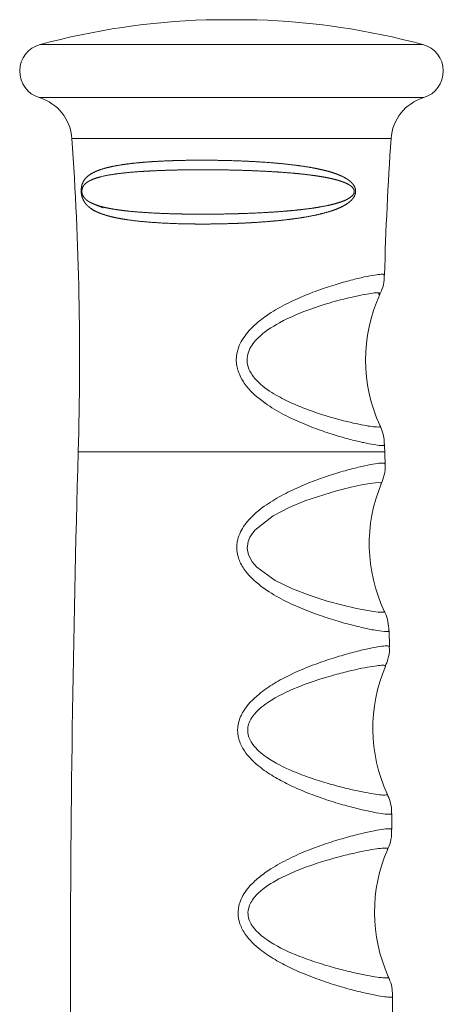
# Paper-space layout '_Сверху' of a CAD drawing. Units: millimetres. Extents: x -741 to 788, y -628 to 628.
# Drawn here: x 556 to 602, y 471 to 578 of the extents above; entities that cross this region are included whole.
import ezdxf

# ---------------------------------------------------------------- set-up
doc = ezdxf.new("R2010")
doc.units = ezdxf.units.MM

psp = doc.layouts.new('_Сверху')

# ---------------------------------------------------------------- linework, layer by layer
at = {"color": 7, "linetype": 'Continuous', "lineweight": 15}
for p, q in [((582.024809426738, 578.1027204040048), (576.524809426614, 578.1027204040048)), ((595.8955118236385, 531.9579190598441), (595.9546659733161, 529.8409946172195)), ((596.4157023695828, 509.9884923521702), (596.3824758743375, 511.7453603301413)), ((596.6890921883086, 490.1257351859126), (596.6724040891975, 491.8907740161575)), ((596.7746188804513, 470.2553170056102), (596.7746257387563, 472.0284343487935))]:
    psp.add_line(p, q, dxfattribs=at)
at = {"color": 8, "linetype": 'Continuous', "lineweight": 15}
for p, q in [((600.0540302058965, 575.4042813299678), (558.4955886474532, 575.4042813299674)), ((600.1428593420799, 569.6355756485563), (558.4067595112738, 569.6355756485558)), ((596.6014154491177, 565.1928580823416), (561.9482034042355, 565.1928580823411)), ((595.9176665695604, 531.150000000008), (562.6319522837939, 531.1500000000076))]:
    psp.add_line(p, q, dxfattribs=at)
at = {"color": 8, "linetype": 'Continuous', "lineweight": 15, "flags": 128}
psp.add_lwpolyline([(595.5052830386566, 527.7082810245186), (595.5460807886866, 527.7861969419714), (595.2250536252446, 527.8377646406014), (594.577739757511, 527.7787528391518), (593.581568200081, 527.6124683473577), (592.2862381297808, 527.336968408076), (590.6807934914214, 526.9316685635328), (587.2451118690874, 525.8306045943775), (585.5427409476235, 525.1276897599707), (583.7946396944456, 524.2203186292038), (581.8113238461759, 522.6565935264287), (581.2771711070409, 521.8972465420608), (581.0822025153294, 521.4316032198052), (580.9786527834972, 520.6503787578251), (581.1118612919618, 519.9841366784028), (581.5328615670094, 519.2017490070317), (582.013801102356, 518.6427577310085), (583.9993591281778, 517.1987707102957), (585.8971905353025, 516.2742739653349), (587.8115734149767, 515.5417735082486), (589.6615886365429, 514.9553925740373), (591.3736940321119, 514.4939250320157), (592.8460411212743, 514.153527839989), (594.0805814725918, 513.9131776477952), (594.6880987577525, 513.8161342159221), (594.6880987577528, 513.8161342159221)], dxfattribs=at)
at = {"color": 7, "linetype": 'Continuous', "lineweight": 15}
for centre, radius, start, end in [((579.2748094266913, 498.1499999998688), 80.00000000013985, 91.96993050910051, 105.0546506399688), ((579.2748094266982, 498.1500000001161), 79.99999999989143, 74.9453493600121, 88.03006949092027), ((559.2748094266761, 572.5072457800943), 3.000000000000183, 105.0546506400232, 253.1809562099806), ((599.274809426676, 572.5072457800943), 3.000000000000109, 286.8190437900511, 74.94534936002363), ((556.96000965226, 564.8494587626597), 5.000000000000605, 3.938166493987924, 73.18095620991144), ((601.5896092010953, 564.8494587626581), 5.000000000002915, 106.8190437900996, 176.0618335059905), ((212.7033808556723, 541.1500000000171), 350.0714285710094, 358.3630890766209, 3.938166494002116), ((945.8462379841496, 541.1500000005548), 350.0714285574728, 176.0618335059335, 178.4953999292284), ((610.8274492390824, 541.1500000000076), 16.9999999999997, 155.3520490800894, 204.8817438123464), ((2662.203380852909, 471.1500000000638), 2100.428571426257, 178.3630890766225, 181.636910923382), ((611.2322482648146, 521.1500000000062), 17.00000000000051, 157.3322701205908, 205.3403444950692), ((611.6131963202849, 501.1500000000098), 16.9999999999995, 156.7756106096403, 204.7911339807456), ((611.803644438475, 481.150000000009), 16.99999999999968, 156.2477318542772, 204.2588137057972)]:
    psp.add_arc(centre, radius, start, end, dxfattribs=at)
for points, knots in [([(564.2923332347033, 557.3845366925741), (563.7810640660834, 557.7586105177903), (563.6248057665028, 557.897517271742), (563.4129883778093, 558.1470244112402), (563.3460748621609, 558.2371702611496), (563.2199353074169, 558.4414702857837), (563.1601436990964, 558.5562128173815), (563.0539512036718, 558.8269773017456), (563.0056920775713, 558.9865095777498), (562.9605124435046, 559.2781713845511), (562.9507874721704, 559.3834100511071), (562.9457411242987, 559.5889057553679), (562.9503266855145, 559.6894895556262), (562.9691717220597, 559.8696385030174), (562.9834030754718, 559.9520271065492), (563.017234466663, 560.1013735928722), (563.0368024880385, 560.1686364051616), (563.1014544363487, 560.3568108699762), (563.1524295723212, 560.463889499157), (563.3182708583245, 560.7505720732298), (563.4479814789814, 560.9009201721884), (563.7401614990101, 561.1691323886221), (563.9019448062597, 561.2841834623023), (564.4264497852657, 561.5939975752372), (564.8302680126826, 561.7557916240136), (565.516118135924, 561.9658920028938), (565.7588661606002, 562.0301503950582), (566.2648618335676, 562.1478759716708), (566.5287009743965, 562.2015512424356), (567.3522202094255, 562.3500506116438), (567.9437294064686, 562.4325295311096), (568.8958564151393, 562.5381100910622), (569.2237485421092, 562.5701512395672), (569.8914640287153, 562.6279232415568), (570.23244384484, 562.6537861494658), (571.2763960654979, 562.7233143624335), (572.0002711581886, 562.759008008869), (573.1285454782558, 562.7985787416357), (573.5131360532878, 562.8094442768971), (574.2900751908874, 562.8264007626841), (574.6810601125359, 562.832482616674), (575.8613753136391, 562.8438952553751), (576.6580292051311, 562.8424693713937), (577.8676332732543, 562.826734665598), (578.2732810715795, 562.8192047371011), (579.0895779669088, 562.7993218447432), (579.5007905467835, 562.7869269252851), (580.7219859603068, 562.742707752297), (581.5261371906897, 562.7038243781041), (583.1147723458236, 562.6044071830746), (583.899261590587, 562.5439461603085), (585.4474838782035, 562.3946209807877), (586.1924150542809, 562.307609322624), (587.6234242318073, 562.1000522561831), (588.3098899379917, 561.979888400315), (589.2937476896655, 561.7590245805229), (589.615245673385, 561.6781372513731), (590.2335914720719, 561.4993267996526), (590.5308911330982, 561.4015218249), (591.1004533494294, 561.1801134739098), (591.3728281543938, 561.0570801849049), (591.7596515739315, 560.8371616286133), (591.8853775706461, 560.7575358783687), (592.1254322658449, 560.5810550505985), (592.2401647848359, 560.4843419855982), (592.4528674619613, 560.260841857414), (592.5497731140625, 560.1372009362769), (592.6665219690956, 559.9065130713542), (592.7007847479897, 559.8201471122275), (592.7469204490023, 559.6326042605951), (592.7586557660378, 559.5290906169192), (592.7499834130434, 559.3216100128861), (592.7296481168764, 559.2179317699673), (592.6676454124116, 559.0287240724222), (592.6271217377507, 558.943525414663), (592.5365003615434, 558.7876251512786), (592.4857121805131, 558.7160692357373), (592.3798745917296, 558.5850012902349), (592.3243727108674, 558.5248297639853), (592.1519946762069, 558.3550084164735), (592.028739436246, 558.2555089143292), (591.7753555608523, 558.0752270836499), (591.6446901930382, 557.99418206872), (591.2423076835942, 557.7683598374806), (590.960256089181, 557.6405846161587), (590.3713638430936, 557.4095934766557), (590.0633276926648, 557.3066123469894), (589.43164413385, 557.1199872691715), (589.1073682049685, 557.0361320974135), (588.1100674009391, 556.8049619100066), (587.4127068339742, 556.6776661875853), (586.3181169997417, 556.5121016128094), (585.9439447645249, 556.46114920696), (585.1844915659585, 556.3674100779472), (584.8010189106502, 556.3248136346859), (583.639682901867, 556.2078905281978), (582.8509602390861, 556.1442976598664), (581.6462740505478, 556.0661005705444), (581.2410968032056, 556.0429387383161), (580.4233519640173, 556.0020822410678), (580.0122077853761, 555.9844816218392), (578.7870221090275, 555.9401434742441), (577.975376337879, 555.9214771150504), (576.7655377901256, 555.9084954915858), (576.3635346028193, 555.9066945829194), (575.5621233809711, 555.9081938350789), (575.1612955187743, 555.9115174995537), (573.1812511241917, 555.9411788888881), (571.6958135133048, 556.003968478661), (569.9610172506126, 556.1440465140695), (569.6200387127542, 556.1753417456131), (568.9617362792026, 556.2440480876534), (568.6429474119923, 556.2815620394304), (567.7170235461394, 556.404745479738), (567.1401875790685, 556.5007570477298), (566.0676381762521, 556.7320721448532), (565.5702407441424, 556.8679841357526), (564.6846332026288, 557.1950773560352), (564.2923332347033, 557.3845366925741), (563.7810640660834, 557.7586105177903)], [-0.03124999999999956, -0.03124999999999956, 0, 0, 0.01562500000003017, 0.01562500000003017, 0.02343750000004166, 0.02343750000004166, 0.03125000000005316, 0.03125000000005316, 0.03906250000006466, 0.03906250000006466, 0.04296875000006983, 0.04296875000006983, 0.04687500000007499, 0.04687500000007499, 0.05078125000008016, 0.05078125000008016, 0.05468750000008533, 0.05468750000008533, 0.06250000000008922, 0.06250000000008922, 0.07812500000009617, 0.07812500000009617, 0.09375000000010311, 0.09375000000010311, 0.1250000000001067, 0.1250000000001067, 0.1406250000001082, 0.1406250000001082, 0.1562500000001096, 0.1562500000001096, 0.1875000000001154, 0.1875000000001154, 0.2031250000001171, 0.2031250000001171, 0.2187500000001188, 0.2187500000001188, 0.2500000000001179, 0.2500000000001179, 0.2656250000001137, 0.2656250000001137, 0.2812500000001097, 0.2812500000001097, 0.3125000000001015, 0.3125000000001015, 0.3281250000000957, 0.3281250000000957, 0.3437500000000899, 0.3437500000000899, 0.375000000000083, 0.375000000000083, 0.4062500000000762, 0.4062500000000762, 0.4375000000000694, 0.4375000000000694, 0.4687500000000626, 0.4687500000000626, 0.4843750000000564, 0.4843750000000564, 0.5000000000000502, 0.5000000000000502, 0.515625000000044, 0.515625000000044, 0.5234375000000393, 0.5234375000000393, 0.5312500000000345, 0.5312500000000345, 0.5390625000000299, 0.5390625000000299, 0.5429687500000283, 0.5429687500000283, 0.5468750000000268, 0.5468750000000268, 0.5507812500000252, 0.5507812500000252, 0.5546875000000236, 0.5546875000000236, 0.5585937500000221, 0.5585937500000221, 0.5625000000000205, 0.5625000000000205, 0.5703125000000226, 0.5703125000000226, 0.5781250000000248, 0.5781250000000248, 0.5937500000000205, 0.5937500000000205, 0.6093750000000164, 0.6093750000000164, 0.6250000000000123, 0.6250000000000123, 0.6562500000000013, 0.6562500000000013, 0.671874999999998, 0.671874999999998, 0.6874999999999947, 0.6874999999999947, 0.7187499999999879, 0.7187499999999879, 0.7343749999999867, 0.7343749999999867, 0.7499999999999853, 0.7499999999999853, 0.7812499999999872, 0.7812499999999872, 0.7968749999999882, 0.7968749999999882, 0.8124999999999891, 0.8124999999999891, 0.8749999999999932, 0.8749999999999932, 0.8906249999999972, 0.8906249999999972, 0.9062500000000012, 0.9062500000000012, 0.9375000000000008, 0.9375000000000008, 0.9687500000000004, 0.9687500000000004, 1, 1, 1.01562500000003, 1.01562500000003]), ([(563.9083587609473, 558.265363699948), (564.4463586330062, 558.0056442058507), (564.8499770129683, 557.8752752242661), (565.747268875296, 557.6495875838904), (566.244131547676, 557.5558692127523), (567.3066992169903, 557.3957916547888), (567.8737419652505, 557.3291491816124), (568.7776216174515, 557.2434593200712), (569.087829766138, 557.2173250765524), (569.726385011511, 557.1693879986778), (570.0559659622492, 557.1475187777562), (571.7339292757833, 557.0491029816949), (573.1627910541067, 557.0040733078071), (575.0570948032567, 556.9810422045167), (575.4417254707914, 556.9781922352022), (576.2106920948037, 556.9760173060786), (576.5964315450386, 556.9766703614049), (577.7573549973537, 556.9837805312949), (578.5362277087057, 556.9953322672225), (580.1038873017968, 557.0330033748057), (580.8969580479582, 557.0593769018814), (582.450522199102, 557.1274701329127), (583.2154354163891, 557.1691879644927), (584.3450633208528, 557.2458201373917), (584.7186384129668, 557.273726611695), (585.4597319680641, 557.3350250345417), (585.8279401831996, 557.3685044872831), (586.9083956445764, 557.4772155999988), (587.6013248901799, 557.5607223853053), (588.6000912540449, 557.7113018221303), (588.9262169955533, 557.7657714152692), (589.5646102766186, 557.8863036486862), (589.877747862084, 557.9525076668516), (590.485188931167, 558.1010137085806), (590.7789096655437, 558.1828706005042), (591.3453444634957, 558.3733616218778), (591.6182725367306, 558.4801861213251), (592.0086571690042, 558.6895406112621), (592.1347505510133, 558.7668512589104), (592.3128687638916, 558.9098326649192), (592.3709665136649, 558.9625893861922), (592.4779769588347, 559.0841473811385), (592.5283802275643, 559.1534293499475), (592.583055579861, 559.2821188852556), (592.5974220450856, 559.3297931178955), (592.6112380562219, 559.4290814722616), (592.6103911025334, 559.4801295753606), (592.5869799710603, 559.6236036848755), (592.5473817656069, 559.7024027850531), (592.4576351756824, 559.8357730183909), (592.4071276671989, 559.8906243732562), (592.3006827305976, 559.9904392942587), (592.2445396169902, 560.0349270236069), (592.0701248362519, 560.1588553110531), (591.9471713636785, 560.2280945408156), (591.6936574421613, 560.3533876692005), (591.5626429432816, 560.4091862010541), (591.1620041601262, 560.5630069688204), (590.8836203045233, 560.6483152112064), (590.306911525007, 560.8015800152322), (590.0085129186095, 560.869071352957), (589.3923980501062, 560.9923386674463), (589.0742502277437, 561.0480350823115), (588.1038463307771, 561.200398498782), (587.4317982022243, 561.2834959927108), (586.0394631210006, 561.427232613566), (585.3191565437991, 561.4875881581413), (583.8289720122476, 561.5914314428154), (583.0737442070041, 561.6338310618178), (581.5494714796068, 561.7037552569981), (580.7794894826084, 561.7312982277741), (579.6126068840379, 561.7629575857152), (579.2202839961917, 561.7719089186852), (578.438751891036, 561.786509912381), (578.0502620109223, 561.7921600074233), (576.8914737898764, 561.8044211955757), (576.1278270517328, 561.8063904132997), (574.995649110883, 561.8001629108845), (574.6204792957334, 561.7965449416713), (573.8746740994923, 561.7860961198952), (573.503560532037, 561.7792412194428), (571.6857193887265, 561.7370684695263), (570.3285862494768, 561.6791481277403), (568.4450758170576, 561.5403960919592), (567.8550371434051, 561.4861383216399), (566.7488170631732, 561.3563636218698), (566.2314842305921, 561.2808278268471), (565.2782715443692, 561.0979895479052), (564.846763020305, 560.992352413821), (564.2685485446334, 560.7919418159472), (564.0882869841188, 560.7183617358585), (563.7533464195823, 560.5484607448736), (563.5990271434056, 560.4531488719887), (563.390654032498, 560.2759476566408), (563.3249744282233, 560.2111563147574), (563.2026093845595, 560.0587178424504), (563.1455700782946, 559.9728025563162), (563.0747494915753, 559.801173730084), (563.0533415560301, 559.7359812896411), (563.0315325676384, 559.6171945547388), (563.0259323832702, 559.5726945850834), (563.0214238783883, 559.4778081799424), (563.0227178010341, 559.4259702899438), (563.0375245033485, 559.2790769580618), (563.060764368726, 559.1924070846065), (563.1119889144302, 559.051383434763), (563.141376780799, 558.9917218828055), (563.2329377503332, 558.8323814610176), (563.3000975316507, 558.7490412422655), (563.4400635874351, 558.601089338779), (563.5133948907186, 558.5371078373697), (563.7430364802594, 558.3611405183672), (563.9083587609473, 558.265363699948), (564.4463586330062, 558.0056442058507)], [-0.01562500000000999, -0.01562500000000999, 0, 0, 0.03125000000001643, 0.03125000000001643, 0.06250000000003286, 0.06250000000003286, 0.0937500000000493, 0.0937500000000493, 0.1093750000000558, 0.1093750000000558, 0.1250000000000623, 0.1250000000000623, 0.1875000000000743, 0.1875000000000743, 0.2031250000000788, 0.2031250000000788, 0.2187500000000833, 0.2187500000000833, 0.2500000000000955, 0.2500000000000955, 0.2812500000001077, 0.2812500000001077, 0.3125000000001198, 0.3125000000001198, 0.3281250000001258, 0.3281250000001258, 0.3437500000001317, 0.3437500000001317, 0.3750000000001396, 0.3750000000001396, 0.3906250000001438, 0.3906250000001438, 0.406250000000148, 0.406250000000148, 0.4218750000001523, 0.4218750000001523, 0.4375000000001565, 0.4375000000001565, 0.4453125000001586, 0.4453125000001586, 0.4492187500001597, 0.4492187500001597, 0.4531250000001607, 0.4531250000001607, 0.4550781250001654, 0.4550781250001654, 0.4570312500001702, 0.4570312500001702, 0.4609375000001756, 0.4609375000001756, 0.464843750000181, 0.464843750000181, 0.4687500000001864, 0.4687500000001864, 0.4765625000001866, 0.4765625000001866, 0.4843750000001868, 0.4843750000001868, 0.5000000000001824, 0.5000000000001824, 0.515625000000178, 0.515625000000178, 0.5312500000001735, 0.5312500000001735, 0.5625000000001593, 0.5625000000001593, 0.5937500000001451, 0.5937500000001451, 0.6250000000001309, 0.6250000000001309, 0.6562500000001167, 0.6562500000001167, 0.6718750000001098, 0.6718750000001098, 0.6875000000001029, 0.6875000000001029, 0.71875000000009, 0.71875000000009, 0.7343750000000825, 0.7343750000000825, 0.7500000000000749, 0.7500000000000749, 0.8125000000000405, 0.8125000000000405, 0.8437500000000207, 0.8437500000000207, 0.8750000000000008, 0.8750000000000008, 0.9062499999999809, 0.9062499999999809, 0.9218749999999734, 0.9218749999999734, 0.9374999999999658, 0.9374999999999658, 0.9453124999999627, 0.9453124999999627, 0.9531249999999596, 0.9531249999999596, 0.9570312499999593, 0.9570312499999593, 0.9589843749999617, 0.9589843749999617, 0.960937499999964, 0.960937499999964, 0.9648437499999688, 0.9648437499999688, 0.9687499999999736, 0.9687499999999736, 0.9765624999999818, 0.9765624999999818, 0.98437499999999, 0.98437499999999, 1, 1, 1.031250000000016, 1.031250000000016]), ([(595.3466122310502, 548.2289631270892), (595.439310453804, 548.4183380302608), (595.6833802001124, 548.916952601298), (595.8736351691352, 549.6541269901578), (595.8654657997565, 550.1815184964373), (595.8629426476022, 550.3444061017807)], [0, 0, 0, 0, 0.2973824179288801, 0.7829929112378584, 1, 1, 1, 1]), ([(595.8717900140599, 531.9602191222148), (595.8621189588588, 532.2083146292981), (595.8397397505408, 532.7824175498444), (595.6481064928093, 533.4760428624164), (595.4494458564657, 533.8697023594817), (595.3901709718733, 533.9871595552639)], [0, 0, 0, 0, 0.3480869061093057, 0.8054870148623314, 1, 1, 1, 1]), ([(595.5385555870574, 527.6977961699104), (595.6493570811332, 528.0116811724165), (595.8818635429574, 528.6703391802441), (596.0027709409044, 529.4246336191248), (595.9487568766764, 529.8219259196253), (595.9458302070885, 529.8434525962424)], [0, 0, 0, 0, 0.462677989979242, 0.9708860274052085, 1, 1, 1, 1]), ([(596.3758478752849, 511.7467510262622), (596.3506943930317, 512.0758510968108), (596.3009782033527, 512.7263217301082), (596.0832426181462, 513.4456252962256), (595.8964351599901, 513.7889565411139), (595.8550815344204, 513.8649598864173)], [0, 0, 0, 0, 0.443627520507003, 0.8768356498110643, 1, 1, 1, 1]), ([(595.9750785298761, 507.8543117350281), (596.0783118392391, 508.1163706983311), (596.3143333606632, 508.7155140911303), (596.4502574420798, 509.4631000731858), (596.4025480844522, 509.9119127330062), (596.394620908026, 509.986485464931)], [0, 0, 0, 0, 0.3932974709983309, 0.8991929838355275, 1, 1, 1, 1]), ([(596.6478192306148, 491.8901582218199), (596.6539494435294, 491.9907903552526), (596.680817808849, 492.43185512113), (596.5246126186596, 493.1688238184589), (596.2900651173225, 493.7429595200921), (596.1799127087216, 494.0125954362196)], [0, 0, 0, 0, 0.1355279557884496, 0.5940111180256664, 1, 1, 1, 1]), ([(596.2205205241825, 487.9972333063297), (596.2698834447681, 488.0945284849785), (596.4755831449488, 488.4999661867941), (596.66095543457, 489.2345846449232), (596.6601014135687, 489.8633408765523), (596.6597440866939, 490.1264157879018)], [0, 0, 0, 0, 0.1551463745310105, 0.646508803503066, 1, 1, 1, 1]), ([(596.7493186627344, 472.0283265866067), (596.7479343516453, 472.2773645957864), (596.7447138171334, 472.8567397880163), (596.5614910916294, 473.5856664347186), (596.3571789204535, 474.0121677435597), (596.2890720267447, 474.154340768009)], [0, 0, 0, 0, 0.3344793992482625, 0.7781505597269046, 1, 1, 1, 1])]:
    psp.add_open_spline(points, degree=3, knots=knots, dxfattribs=at)
at = {"color": 8, "linetype": 'Continuous', "lineweight": 15}
for points, knots in [([(595.8478756008315, 531.9571790719104), (595.858833549457, 531.9305502988628), (595.894101224976, 531.8448467644337), (595.5316206400194, 531.8363676951757), (594.7873722188295, 531.922500782255), (593.6817597338858, 532.1361939540238), (592.257185206788, 532.4774231948334), (590.5832102840144, 532.9495076830989), (588.6875937469923, 533.5752248022862), (586.6948092060471, 534.3554186714836), (584.6469831144361, 535.3360678372636), (582.5348067425765, 536.6372671656932), (580.8458528959956, 538.1713345032989), (580.0553062363807, 539.6428827665384), (579.7633301475126, 540.781637317219), (579.7855442470646, 541.6714567128429), (580.1579808430824, 542.9426447101321), (580.9257404745026, 544.139342458752), (582.2148537549043, 545.3558371736814), (583.7312873778922, 546.4292715822335), (585.523697045873, 547.4087009825504), (587.0512694894741, 548.0788747066363), (588.5834667393385, 548.6779533248466), (590.1076598112123, 549.2035663386652), (591.8836977471241, 549.7242025826209), (593.4125742315521, 550.104804471712), (594.6106938854376, 550.3480375864403), (595.4332213578116, 550.4581951932188), (595.8629723680119, 550.4617948703712), (595.8559173256593, 550.3768478170862), (595.8532190400779, 550.3443587975161)], [0, 0, 0, 0, 0.02015746900255501, 0.06487592708738767, 0.107734090520861, 0.1517112217754384, 0.1941184193287013, 0.2375975703267858, 0.2794988255813556, 0.3224347000147953, 0.3626124026678905, 0.4038935701915279, 0.4534076622674947, 0.4784757278765945, 0.488881325113421, 0.5140109331152176, 0.5230883378101109, 0.5572377558335803, 0.5855834390312076, 0.6148059826831428, 0.6543061797246632, 0.6948260667306897, 0.7083574957091053, 0.7513098179933738, 0.7953737132633925, 0.8392959019392189, 0.8844163035144673, 0.927823029531427, 0.9723950517956077, 1, 1, 1, 1]), ([(595.253614306249, 548.2711667856033), (595.3167899597322, 548.3324535085964), (595.4445635216193, 548.4564066845662), (594.9701231108161, 548.4432353136274), (594.2630666578485, 548.3619706630321), (593.2104022629794, 548.1701702236616), (591.4603984947842, 547.7785741666593), (589.5915375235058, 547.2628049063411), (587.071542440619, 546.3927843611051), (584.8258697097582, 545.477978572366), (582.3788515223192, 543.9157413420108), (581.2166543029148, 542.4600901121618), (580.9304736267604, 541.4043955635508), (580.9895087104029, 540.5308534901174), (581.3099802667211, 539.7895522099485), (582.1343703689988, 538.6704642509932), (583.5486217358484, 537.6038063846618), (585.4533703187547, 536.5945136066915), (587.9123940549403, 535.5688236849142), (590.8304405534906, 534.6667211371032), (593.5732942001945, 534.0352829651131), (594.9372262879212, 533.8436702222505), (595.4200967401603, 533.8629118814214), (595.3974884786721, 533.9476385312081), (595.3873191447314, 533.9857490951634)], [0, 0, 0, 0, 0.04210366895039119, 0.08515520542619369, 0.1291622646332481, 0.1727468596006379, 0.2173187426622976, 0.303247605263389, 0.3166252593121611, 0.3950625879206699, 0.4498284041841178, 0.480519983247852, 0.4967586420779869, 0.5097301088822253, 0.5287346257609661, 0.5409402439229312, 0.5875464821807319, 0.6268938685186298, 0.6672462894923165, 0.7509621489573317, 0.835792506223398, 0.9215028779357322, 0.9646915156178092, 0.9999999999999999, 0.9999999999999999, 0.9999999999999999, 0.9999999999999999]), ([(595.07175356284, 511.7557755589891), (594.8506033976278, 511.7944629135325), (594.2770446447809, 511.8947995820656), (593.0439569629111, 512.1661164353138), (591.360632328216, 512.6032093215931), (589.4163160020202, 513.1953655148677), (587.34444486342, 513.9420524585362), (585.1850766714691, 514.8896582573053), (582.9683518710755, 516.1343225978012), (581.1823479608811, 517.5812669798256), (580.2798605153889, 518.9508435598784), (579.8846430963455, 520.0087335631071), (579.8034522309121, 520.8491741942786), (580.0198543504271, 522.0512486241458), (580.8435190893523, 523.6385130917787), (582.6147743504395, 525.1829310290994), (584.6879496633924, 526.4471839336063), (586.6508072952338, 527.3882485750454), (588.6179022395946, 528.1666486864724), (590.5380849866893, 528.8092003021766), (592.3092904192215, 529.3144326440954), (593.8008466819875, 529.671836501668), (594.9494851876948, 529.8905401714685), (595.6716558200211, 529.9602712858441), (595.9996525445165, 529.945363620117), (595.9280033881151, 529.8545337858914), (595.9163082694621, 529.8397078515488)], [0, 0, 0, 0, 0.03115188445871346, 0.08079322926045615, 0.131725169662944, 0.1808081733992831, 0.2311434160101487, 0.2783401669796971, 0.326858557925545, 0.3818871338273949, 0.4094516307971179, 0.4203386860157711, 0.4470240121644485, 0.4567756757566937, 0.4907769920282847, 0.5476522636896105, 0.5907749431749787, 0.6350132182809262, 0.6816636571192037, 0.7293971173513593, 0.7805284179367117, 0.833098374620931, 0.8835388891480187, 0.9353852103040341, 0.9894530840251604, 1, 1, 1, 1]), ([(594.6880987577525, 513.8161342159221), (595.0381169178913, 513.7760417142803), (595.6409760638221, 513.706987779226), (595.9235791279211, 513.7487633626383), (595.8588363399564, 513.8295482107195), (595.8377243278184, 513.8558913872625)], [0, 0, 0, 0, 0.4826481509476143, 0.8312964445900439, 0.9999999999999999, 0.9999999999999999, 0.9999999999999999, 0.9999999999999999]), ([(596.3574578900409, 511.7447564135779), (596.3656383465227, 511.7349487855193), (596.431702227196, 511.6557441627485), (596.1392327784916, 511.6172001639799), (595.4612755734516, 511.7052095473082), (595.0717535628415, 511.7557755589853)], [0, 0, 0, 0, 0.05671675992066848, 0.4580342512493289, 1, 1, 1, 1]), ([(596.651623711796, 491.8906704710178), (596.6585427793813, 491.8829897878513), (596.7288740570333, 491.8049168027744), (596.4600183018315, 491.7793997622784), (595.8277272556153, 491.8181490251591), (594.7498053644058, 491.9985977095428), (593.3412375202563, 492.302630745527), (591.6068000322613, 492.7493347261305), (589.6479570965242, 493.3403762673738), (587.4986672895182, 494.1092019078804), (585.4652048048924, 494.9950947897545), (583.6157399226834, 496.0080451166079), (581.9333719714389, 497.1918701134665), (580.6136341846278, 498.5786515805644), (580.0641292001827, 499.8629615505742), (579.9409632955717, 500.6285036213548), (579.9281842815174, 501.4590297707072), (580.1669091940436, 502.2650128407048), (580.8801417627379, 503.5728619331971), (582.0876955617144, 504.803087576195), (583.91646163611, 506.0465722346941), (586.3804087823386, 507.3514422799079), (588.999827252072, 508.3582131612517), (591.4601798211254, 509.1229506406967), (593.1978990154507, 509.5807816000283), (594.62544900237, 509.894711214172), (595.6505096115148, 510.0625878930405), (596.2961729242481, 510.1072528315174), (596.3713903048468, 510.0277589988581), (596.4088799694032, 509.9881378754293)], [0, 0, 0, 0, 0.004904456395557024, 0.0498530589910575, 0.09602424546028362, 0.1404716166650988, 0.1860955975476411, 0.2301622255260325, 0.2753654968634577, 0.3186629686568516, 0.3630835013238684, 0.395286714102596, 0.4281887484764224, 0.4677876276862077, 0.4898365368021853, 0.4972402602396622, 0.5067444914849272, 0.5315062567627793, 0.5382839543255323, 0.5818550913663535, 0.6162859884689132, 0.6516050484626599, 0.7281680901362174, 0.7730856904999824, 0.8192176179943244, 0.8645787069635947, 0.9112120281757008, 0.9557465142520833, 1, 1, 1, 1]), ([(595.9626574755026, 507.8586362492309), (595.9787975694957, 507.8751660900568), (596.0544738755557, 507.9526698080653), (595.8382253192271, 507.990049267454), (595.2996802908217, 507.9694529286388), (594.3760473466679, 507.8367774380832), (593.1358547845765, 507.5990708430053), (591.5939853988141, 507.2442598915833), (589.4148211494306, 506.6581855481824), (586.5540916594373, 505.7108232870808), (583.6136514372323, 504.3308930872453), (581.8186697996667, 502.8858506305445), (581.1818996880347, 501.8033536633525), (581.0276596098889, 501.1685785966325), (581.0374365567527, 500.4792009051154), (581.250664515848, 499.8879284642118), (581.8688877024555, 498.9368424230134), (583.3987262253381, 497.6463804737399), (585.6836410883113, 496.5385746787709), (588.0096592817887, 495.6699509600014), (589.9188774833189, 495.0822889275838), (591.6691982756522, 494.6218922768057), (593.1888888028371, 494.2792113558659), (594.442692015666, 494.0414473067913), (595.3898806256126, 493.9031442826693), (595.9845861469449, 493.8682568911443), (596.2421817338318, 493.8994348134642), (596.1714966528866, 493.9797252166272), (596.1517104123842, 494.0022001887963)], [0, 0, 0, 0, 0.01201133004116347, 0.05631770724346662, 0.1016248738191871, 0.1467739818219444, 0.1929796736123204, 0.2377145582853765, 0.2834643784652625, 0.3593889750519086, 0.4272342812644612, 0.4676165479563533, 0.4830494155654749, 0.4946602339066, 0.5025416640460462, 0.5201589990066245, 0.5276692339605942, 0.5641152621096254, 0.6271000720139879, 0.670007835922409, 0.7138746282055363, 0.7577087684678967, 0.8024927780061633, 0.8466892053028828, 0.891862364793325, 0.936542729627668, 0.982236975661414, 1, 1, 1, 1]), ([(580.1706107490968, 482.186876718487), (580.1929690367172, 482.2509554818892), (580.4067194359081, 482.8635632758985), (581.0684646998981, 483.8601117403331), (582.2540094310754, 484.9802329004481), (583.7399552583034, 486.0333634828391), (585.5511162755454, 487.0189155978637), (587.6169900419975, 487.9164206461199), (589.651075149783, 488.6501442146143), (591.592824865256, 489.2452299063213), (593.3499455222402, 489.7045975973563), (594.7982543486062, 490.0200621728472), (595.8859781755931, 490.2017693283373), (596.4986438139416, 490.2328603867811), (596.7521161166424, 490.2048818186602), (596.6827889329837, 490.1292177940044), (596.6796722814139, 490.1258162653577)], [0, 0, 0, 0, 0.007055848187538349, 0.0674555400812313, 0.1214591311414772, 0.1770588274363084, 0.2589799742612607, 0.3429837473502575, 0.4304238313509356, 0.5199178920761146, 0.6147340021024277, 0.7121821506390814, 0.8062628686103455, 0.9029441382299824, 0.995636786496029, 1, 1, 1, 1]), ([(596.2118428677869, 488.001351489371), (596.2302036683035, 488.0206841041469), (596.3059458579745, 488.1004352334011), (596.0724321309638, 488.1362903147196), (595.5003241294187, 488.1094195418802), (594.5506497467962, 487.9727696329645), (593.2645258278643, 487.7286110887355), (591.2394864806879, 487.267489435903), (588.8264321301641, 486.5957538642691), (586.2924825894066, 485.666367344181), (584.2489463505694, 484.73452670837), (582.4804383792009, 483.6432167484733), (581.553560009212, 482.5564144743424), (581.3062860577069, 482.0818412861087), (581.2626489632962, 481.9804316522403), (581.2413443230429, 481.9309211200431)], [0, 0, 0, 0, 0.02995186627734547, 0.1235577901161291, 0.216486021873885, 0.3115598778551418, 0.4052816666578261, 0.5011885647940775, 0.675210637660167, 0.7555094309589621, 0.8373760085765918, 0.940556513506284, 0.9877380486230979, 0.9940134313152593, 1, 1, 1, 1]), ([(596.7741353209791, 472.0284837884678), (596.7742989447395, 472.0283156258547), (596.8464048844057, 471.9542094983061), (596.5979654300609, 471.9270564681364), (596.0060238577298, 471.9517613492341), (594.9518037103687, 472.1229735532016), (593.562002715895, 472.418252774426), (591.8376934564715, 472.8572833490165), (589.8794795975062, 473.4416046210472), (587.7207100105203, 474.2043493453635), (585.6623680430888, 475.088102363689), (583.7753963701896, 476.1040264854676), (582.0552736087743, 477.2928292903754), (580.7154109298493, 478.6685479168791), (580.1359704235549, 479.944934897281), (579.9557929495741, 480.9087024643821), (579.9920042856522, 481.5936070547188), (580.1379567072015, 482.0784111451827), (580.170610749092, 482.1868767184886)], [0, 0, 0, 0, 0.000197275171664273, 0.0869354891143004, 0.1760442912373295, 0.261741030435684, 0.3497129941866227, 0.4346977256871037, 0.5218769653650748, 0.6055608132797557, 0.691407850941385, 0.7544353330126715, 0.8188279925456978, 0.8949789759855731, 0.9357904107899983, 0.9513090417772359, 0.9891063363483905, 1, 1, 1, 1]), ([(581.2413443230413, 481.9309211200426), (581.1602363731959, 481.6678636425279), (581.0429980308032, 481.2876244344535), (581.0901329289854, 480.5660974405687), (581.3054999242303, 480.0025734158485), (581.946706751757, 479.0547418856081), (583.5232628726758, 477.7577262996442), (585.8557336578348, 476.6486562587067), (588.2195767734464, 475.7802115452523), (590.1409424294985, 475.1971173121985), (591.8944465061309, 474.7418833968425), (593.4086829905343, 474.4050676807556), (594.6494550731134, 474.1740129518926), (595.5781453060611, 474.0429864983348), (596.143046261713, 474.0180586933127), (596.3753755905672, 474.0529673363026), (596.2965705129424, 474.1320916248483), (596.2788782080997, 474.1498555948311)], [0, 0, 0, 0, 0.02827229550909, 0.0408664880253163, 0.07447046537999208, 0.0893303921199516, 0.1600733526668293, 0.2843435580769403, 0.3678657044566935, 0.4532458760007271, 0.5383469716751556, 0.6252956734146521, 0.7110680212284304, 0.7987434983301979, 0.8855314182927091, 0.9743009828362614, 1, 1, 1, 1])]:
    psp.add_open_spline(points, degree=3, knots=knots, dxfattribs=at)

doc.saveas('drawing.dxf')
